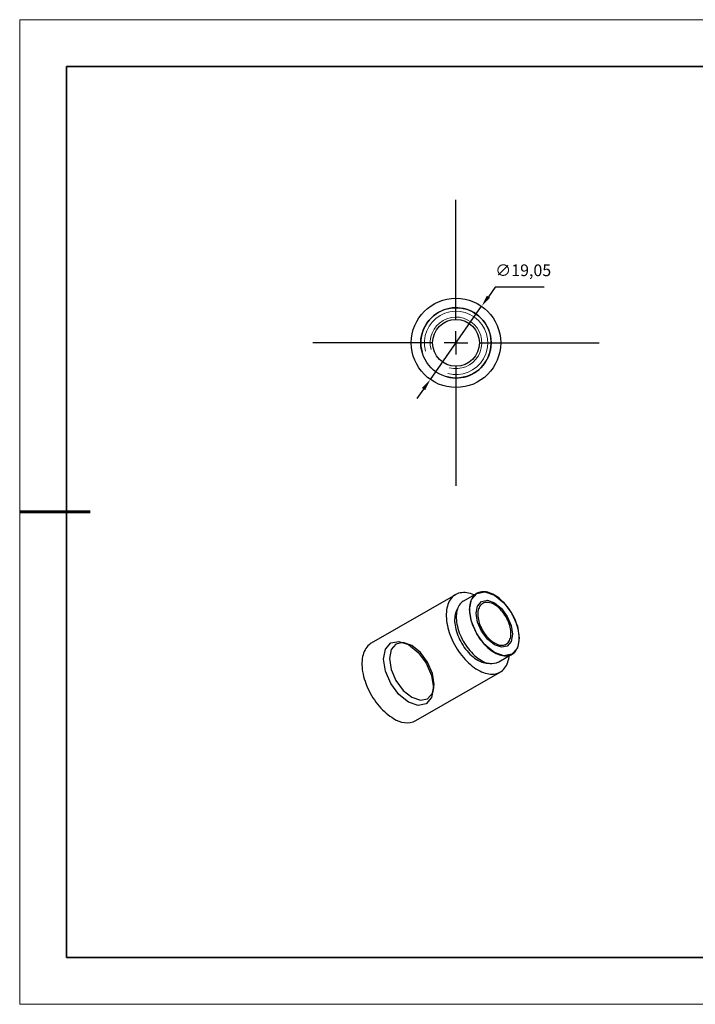
# Model space of a CAD drawing. Units: millimetres. Extents: x 12250 to 12547, y -7583 to -7373.
# Drawn here: x 12250 to 12394, y -7583 to -7373 of the extents above; entities that cross this region are included whole.
import ezdxf

# ---------------------------------------------------------------- set-up
doc = ezdxf.new("R2010")
doc.units = ezdxf.units.MM
doc.header["$LTSCALE"] = 10
doc.header["$PDMODE"] = 34
doc.linetypes.add('CENTER', pattern=[2, 1.25, -0.25, 0.25, -0.25])
doc.layers.add('10', color=7, linetype='Continuous')
doc.layers.add('1轮廓实线层', color=7, linetype='Continuous')
for name, color, linetype, lineweight in [('2细线层', 4, 'Continuous', 15), ('3中心线层', 1, 'CENTER', 9), ('7标注层', 4, 'Continuous', 5), ('粗实线层', 7, 'Continuous', 35), ('细实线层', 7, 'Continuous', 18)]:
    doc.layers.add(name, color=color, linetype=linetype, lineweight=lineweight)
doc.styles.get("Standard").update_dxf_attribs({"font": 'simhei.ttf'})
doc.styles.add('TH-GBD2M', font='calibri.ttf', dxfattribs={"width": 0.8, "height": 2.5})
doc.dimstyles.new('ISO-25', dxfattribs={"dimtxt": 2.5, "dimasz": 2.5, "dimexe": 1.25, "dimexo": 0.625, "dimtad": 1, "dimtxsty": 'Standard', "dimcen": 2.5, "dimadec": 0, "dimazin": 0, "dimtfac": 1, "dimtmove": 0, "dimatfit": 3, "dimfxl": 1, "dimarcsym": 0})

# ---------------------------------------------------------------- blocks, each defined once
blk = doc.blocks.new('*X10')
at = {"layer": '粗实线层'}
for p, q in [((-138.5, 95), (-138.5, -95)), ((138.5, 95), (-138.5, 95)), ((-138.5, -95), (138.5, -95))]:
    blk.add_line(p, q, dxfattribs=at)
at = {"layer": '粗实线层', "lineweight": 60}
blk.add_line((-148.5, 0), (-133.5, 0), dxfattribs=at)
at = {"layer": '细实线层'}
for p, q in [((148.5, 105), (-148.5, 105)), ((-148.5, 105), (-148.5, -105)), ((-148.5, -105), (148.5, -105))]:
    blk.add_line(p, q, dxfattribs=at)
blk = doc.blocks.new('SW_CENTERMARKSYMBOL_0')
at = {"layer": '10', "color": 0}
for p, q in [((0, 5), (0, 30.5)), ((0, 0), (0, 2.5)), ((-5, 0), (-30.5, 0)), ((0, 0), (-2.5, 0)), ((0, 0), (0, -2.5)), ((0, 0), (2.5, 0)), ((5, 0), (30.5, 0)), ((0, -5), (0, -30.5))]:
    blk.add_line(p, q, dxfattribs=at)
blk = doc.blocks.new('*D75')
at = {"layer": '7标注层', "color": 0, "lineweight": -2, "transparency": 16777216}
for p, q in [((12351.1, -7429.94), (12349.66, -7431.99)), ((12361.55, -7429.94), (12351.1, -7429.94)), ((12337.29, -7449.63), (12348.23, -7434.04)), ((12335.85, -7451.68), (12334.42, -7453.73))]:
    blk.add_line(p, q, dxfattribs=at)
at = {"layer": '7标注层', "color": 0, "transparency": 16777216}
for points in [[(12349.32, -7431.75), (12350.01, -7432.23), (12348.23, -7434.04)], [(12335.51, -7451.44), (12336.19, -7451.92), (12337.29, -7449.63)]]:
    blk.add_solid(points, dxfattribs=at)
at = {"layer": 'Defpoints', "color": 0, "transparency": 16777216}
for p in [(12348.23, -7434.04), (12337.29, -7449.63)]:
    blk.add_point(p, dxfattribs=at)
at = {"layer": '7标注层', "color": 0, "transparency": 16777216, "insert": (12357.09, -7426.68), "char_height": 2.5, "attachment_point": 5, "style": 'TH-GBD2M'}
blk.add_mtext('∅19,05', dxfattribs=at)

msp = doc.modelspace()

# ---------------------------------------------------------------- linework, layer by layer
at = {"layer": '1轮廓实线层'}
for p, q in [((12342.647, -7495.542), (12324.687, -7505.911)), ((12347.195, -7495.255), (12344.367, -7496.888)), ((12351.866, -7509.879), (12354.695, -7508.246)), ((12334.211, -7522.409), (12352.172, -7512.041))]:
    msp.add_line(p, q, dxfattribs=at)
at = {"layer": '1轮廓实线层', "flags": 128}
for points in [[(12346.596, -7495.601), (12346.218, -7495.449), (12345.827, -7495.318), (12345.442, -7495.218), (12345.064, -7495.147), (12344.694, -7495.107), (12344.334, -7495.097), (12343.984, -7495.118), (12343.647, -7495.169), (12343.323, -7495.25), (12343.013, -7495.362), (12342.718, -7495.503), (12342.44, -7495.673), (12342.179, -7495.872), (12341.937, -7496.098), (12341.714, -7496.352), (12341.511, -7496.632), (12341.329, -7496.937), (12341.168, -7497.265), (12341.029, -7497.617), (12340.912, -7497.991), (12340.819, -7498.385), (12340.748, -7498.798), (12340.701, -7499.228), (12340.677, -7499.675), (12340.677, -7500.136), (12340.701, -7500.609), (12340.748, -7501.094), (12340.819, -7501.589), (12340.912, -7502.091), (12341.029, -7502.599), (12341.168, -7503.111), (12341.329, -7503.626), (12341.511, -7504.142), (12341.714, -7504.656), (12341.937, -7505.167), (12342.179, -7505.673), (12342.44, -7506.172), (12342.718, -7506.664), (12343.013, -7507.145), (12343.323, -7507.614), (12343.647, -7508.07), (12343.984, -7508.511), (12344.334, -7508.935), (12344.694, -7509.342), (12345.064, -7509.729), (12345.442, -7510.094), (12345.827, -7510.438), (12346.218, -7510.759), (12346.613, -7511.055), (12347.01, -7511.325), (12347.409, -7511.569)], [(12344.367, -7496.888), (12344.304, -7496.925), (12344.067, -7497.092), (12343.847, -7497.286), (12343.646, -7497.508), (12343.466, -7497.755), (12343.306, -7498.028), (12343.168, -7498.325), (12343.051, -7498.645), (12342.958, -7498.986), (12342.887, -7499.346), (12342.84, -7499.724), (12342.816, -7500.119), (12342.816, -7500.528), (12342.84, -7500.95), (12342.887, -7501.383), (12342.958, -7501.825), (12343.051, -7502.274), (12343.168, -7502.727), (12343.306, -7503.184), (12343.466, -7503.642), (12343.646, -7504.098), (12343.847, -7504.551), (12344.067, -7504.999), (12344.304, -7505.44), (12344.559, -7505.872), (12344.83, -7506.292), (12345.115, -7506.7), (12345.414, -7507.092), (12345.725, -7507.468), (12346.046, -7507.826), (12346.377, -7508.164), (12346.715, -7508.481), (12347.06, -7508.775), (12347.41, -7509.045), (12347.762, -7509.289), (12348.117, -7509.507)], [(12350.945, -7507.875), (12351.299, -7508.065), (12351.652, -7508.228), (12352.001, -7508.362), (12352.346, -7508.466), (12352.685, -7508.54), (12353.015, -7508.584), (12353.337, -7508.597), (12353.648, -7508.58), (12353.946, -7508.532), (12354.232, -7508.454), (12354.502, -7508.346), (12354.757, -7508.209), (12354.995, -7508.042), (12355.214, -7507.848), (12355.415, -7507.626), (12355.596, -7507.378), (12355.756, -7507.105), (12355.894, -7506.809), (12356.01, -7506.489), (12356.104, -7506.148), (12356.174, -7505.788), (12356.222, -7505.41), (12356.245, -7505.015), (12356.245, -7504.606), (12356.222, -7504.184), (12356.174, -7503.751), (12356.104, -7503.309), (12356.01, -7502.86), (12355.894, -7502.406), (12355.756, -7501.95), (12355.596, -7501.492), (12355.415, -7501.036), (12355.214, -7500.583), (12354.995, -7500.135), (12354.757, -7499.694), (12354.502, -7499.262), (12354.232, -7498.842), (12353.946, -7498.434), (12353.648, -7498.042), (12353.337, -7497.666), (12353.015, -7497.308), (12352.685, -7496.97), (12352.346, -7496.653), (12352.001, -7496.359), (12351.652, -7496.089), (12351.299, -7495.845), (12350.945, -7495.627), (12350.591, -7495.436), (12350.238, -7495.273), (12349.889, -7495.139), (12349.544, -7495.035), (12349.205, -7494.961), (12348.875, -7494.917), (12348.553, -7494.904), (12348.242, -7494.921), (12347.944, -7494.969), (12347.658, -7495.047), (12347.388, -7495.155), (12347.133, -7495.292), (12346.895, -7495.459), (12346.675, -7495.653), (12346.475, -7495.875), (12346.294, -7496.123), (12346.134, -7496.396), (12345.996, -7496.693), (12345.88, -7497.012), (12345.786, -7497.353), (12345.716, -7497.713), (12345.668, -7498.091), (12345.645, -7498.486), (12345.645, -7498.895), (12345.668, -7499.317), (12345.716, -7499.75), (12345.786, -7500.192), (12345.88, -7500.641), (12345.996, -7501.095), (12346.134, -7501.551), (12346.294, -7502.009), (12346.475, -7502.465), (12346.675, -7502.918), (12346.895, -7503.366), (12347.133, -7503.807), (12347.388, -7504.239), (12347.658, -7504.659), (12347.944, -7505.067), (12348.242, -7505.459), (12348.553, -7505.836), (12348.875, -7506.193), (12349.205, -7506.532), (12349.544, -7506.848), (12349.889, -7507.142), (12350.238, -7507.412), (12350.591, -7507.656), (12350.945, -7507.875)], [(12350.945, -7507.871), (12348.917, -7506.234), (12347.197, -7503.915), (12346.049, -7501.266), (12345.645, -7498.691), (12346.049, -7496.582), (12347.197, -7495.26), (12348.917, -7494.926), (12350.945, -7495.631), (12352.973, -7497.267), (12354.692, -7499.586), (12355.841, -7502.235), (12356.245, -7504.81), (12355.841, -7506.919), (12354.692, -7508.241), (12352.973, -7508.575), (12350.945, -7507.871)], [(12350.945, -7506.242), (12349.457, -7505.041), (12348.195, -7503.339), (12347.352, -7501.395), (12347.056, -7499.505), (12347.352, -7497.958), (12348.195, -7496.987), (12349.457, -7496.742), (12350.945, -7497.26), (12352.433, -7498.461), (12353.695, -7500.163), (12354.538, -7502.106), (12354.834, -7503.996), (12354.538, -7505.543), (12353.695, -7506.514), (12352.433, -7506.759), (12350.945, -7506.242)], [(12343.107, -7498.482), (12343.067, -7498.542), (12342.913, -7498.805), (12342.781, -7499.093), (12342.671, -7499.403), (12342.584, -7499.734), (12342.519, -7500.084), (12342.478, -7500.452), (12342.46, -7500.836), (12342.466, -7501.234), (12342.496, -7501.644), (12342.549, -7502.064), (12342.625, -7502.493), (12342.724, -7502.928), (12342.845, -7503.367), (12342.988, -7503.807), (12343.152, -7504.248), (12343.336, -7504.687), (12343.54, -7505.121), (12343.762, -7505.549), (12344.001, -7505.969), (12344.257, -7506.378), (12344.528, -7506.775), (12344.812, -7507.158), (12345.109, -7507.525), (12345.417, -7507.874), (12345.734, -7508.203), (12346.06, -7508.512), (12346.391, -7508.798), (12346.728, -7509.06), (12347.068, -7509.297), (12347.409, -7509.507)], [(12350.945, -7505.833), (12351.233, -7505.986), (12351.519, -7506.111), (12351.802, -7506.206), (12352.079, -7506.272), (12352.348, -7506.308), (12352.608, -7506.313), (12352.856, -7506.289), (12353.092, -7506.234), (12353.314, -7506.149), (12353.52, -7506.034), (12353.709, -7505.892), (12353.88, -7505.722), (12354.031, -7505.525), (12354.161, -7505.303), (12354.27, -7505.058), (12354.357, -7504.79), (12354.421, -7504.503), (12354.462, -7504.197), (12354.48, -7503.874), (12354.474, -7503.538), (12354.445, -7503.19), (12354.392, -7502.832), (12354.316, -7502.467), (12354.218, -7502.097), (12354.098, -7501.725), (12353.958, -7501.353), (12353.797, -7500.984), (12353.617, -7500.619), (12353.419, -7500.263), (12353.205, -7499.916), (12352.976, -7499.581), (12352.734, -7499.261), (12352.479, -7498.958), (12352.214, -7498.673), (12351.941, -7498.408), (12351.661, -7498.166), (12351.377, -7497.948), (12351.089, -7497.755), (12350.801, -7497.588), (12350.513, -7497.449), (12350.229, -7497.339), (12349.949, -7497.258), (12349.676, -7497.207), (12349.411, -7497.187), (12349.156, -7497.196), (12348.914, -7497.236), (12348.685, -7497.306), (12348.471, -7497.406), (12348.273, -7497.534), (12348.093, -7497.691), (12347.932, -7497.875), (12347.792, -7498.084), (12347.672, -7498.318), (12347.574, -7498.574), (12347.498, -7498.852), (12347.445, -7499.149), (12347.416, -7499.464), (12347.41, -7499.793), (12347.428, -7500.136), (12347.469, -7500.489), (12347.533, -7500.851), (12347.62, -7501.219), (12347.729, -7501.59), (12347.859, -7501.962), (12348.01, -7502.333), (12348.181, -7502.7), (12348.37, -7503.061), (12348.576, -7503.413), (12348.797, -7503.754), (12349.034, -7504.082), (12349.282, -7504.394), (12349.542, -7504.688), (12349.811, -7504.963), (12350.088, -7505.217), (12350.371, -7505.447), (12350.657, -7505.653), (12350.945, -7505.833)], [(12324.687, -7505.911), (12324.479, -7506.041), (12324.219, -7506.24), (12323.977, -7506.467), (12323.754, -7506.72), (12323.551, -7507), (12323.368, -7507.305), (12323.207, -7507.634), (12323.068, -7507.986), (12322.952, -7508.359), (12322.858, -7508.753), (12322.788, -7509.166), (12322.74, -7509.597), (12322.717, -7510.043), (12322.717, -7510.504), (12322.74, -7510.978), (12322.788, -7511.463), (12322.858, -7511.957), (12322.952, -7512.459), (12323.068, -7512.968), (12323.207, -7513.48), (12323.368, -7513.995), (12323.551, -7514.51), (12323.754, -7515.024), (12323.977, -7515.535), (12324.219, -7516.041), (12324.479, -7516.541), (12324.758, -7517.032), (12325.052, -7517.513), (12325.362, -7517.983), (12325.686, -7518.439), (12326.024, -7518.88), (12326.373, -7519.304), (12326.734, -7519.71), (12327.104, -7520.097), (12327.482, -7520.463), (12327.867, -7520.807), (12328.258, -7521.127), (12328.652, -7521.423), (12329.05, -7521.694), (12329.449, -7521.938)], [(12332.631, -7518.447), (12330.601, -7516.809), (12328.881, -7514.489), (12327.731, -7511.838), (12327.328, -7509.262), (12327.731, -7507.151), (12328.881, -7505.828), (12330.601, -7505.494), (12332.631, -7506.199), (12334.66, -7507.837), (12336.381, -7510.158), (12337.531, -7512.808), (12337.934, -7515.385), (12337.531, -7517.495), (12336.381, -7518.818), (12334.66, -7519.153), (12332.631, -7518.447)], [(12333.338, -7506.399), (12331.51, -7505.764), (12329.96, -7506.065), (12328.925, -7507.257), (12328.561, -7509.157), (12328.925, -7511.478), (12329.96, -7513.865), (12331.51, -7515.955), (12333.338, -7517.431), (12335.166, -7518.066), (12336.715, -7517.765), (12337.751, -7516.573), (12338.115, -7514.672), (12337.751, -7512.352), (12336.715, -7509.964), (12335.166, -7507.874), (12333.338, -7506.399)], [(12347.409, -7511.569), (12347.808, -7511.786), (12348.206, -7511.974), (12348.601, -7512.134), (12348.991, -7512.265), (12349.376, -7512.366), (12349.755, -7512.436), (12350.125, -7512.477), (12350.485, -7512.486), (12350.834, -7512.466), (12351.172, -7512.414), (12351.496, -7512.333), (12351.806, -7512.221), (12352.101, -7512.08), (12352.379, -7511.91), (12352.639, -7511.711), (12352.882, -7511.485), (12353.105, -7511.231), (12353.308, -7510.952), (12353.49, -7510.647), (12353.651, -7510.318), (12353.79, -7509.966), (12353.906, -7509.592), (12354, -7509.198), (12354.071, -7508.785), (12354.095, -7508.592)]]:
    msp.add_lwpolyline(points, dxfattribs=at)
at = {"layer": '1轮廓实线层'}
for radius in [9.525, 7.5, 5]:
    msp.add_circle((12342.758, -7441.834), radius, dxfattribs=at)
for centre, radius, start, end in [((12342.758, -7441.834), 7.5, 255, 195), ((12341.027, -7507.476), 8.624, 25.27546, 34.71916), ((12349.705, -7505.897), 4.278, 237.54985, 272.01642), ((12350.312, -7506.456), 3.759, 234.26524, 294.4243), ((12332.235, -7518.083), 4.756, 234.14094, 294.5486)]:
    msp.add_arc(centre, radius, start, end, dxfattribs=at)
at = {"layer": '2细线层'}
for radius in [7.495, 6.755, 5.5]:
    msp.add_arc((12342.758, -7441.834), radius, 255, 195, dxfattribs=at)

# ---------------------------------------------------------------- block references
at = {"layer": '3中心线层'}
msp.add_blockref('SW_CENTERMARKSYMBOL_0', (12342.758, -7441.834), dxfattribs=at)
at = {"layer": '粗实线层'}
msp.add_blockref('*X10', (12398.245, -7477.905), dxfattribs=at)

# ---------------------------------------------------------------- dimensions: what is measured, and where the dimension line sits
at = {"layer": '7标注层'}
dim = msp.add_diameter_dim_2p(p1=(12337.288, -7449.632), p2=(12348.228, -7434.037), dimstyle='ISO-25', override={"dimtxt": 3.5, "dimexe": 2, "dimexo": 0, "dimgap": 1.524, "dimtih": 1, "dimtoh": 1, "dimzin": 0, "dimtxsty": 'TH-GBD2M', "dimadec": 2, "dimtm": 0.1, "dimtzin": 0}, dxfattribs=at)
dim.commit()
dim.dimension.update_dxf_attribs({"geometry": '*D75', "text_midpoint": (12357.088, -7429.943)})

doc.saveas('drawing.dxf')
